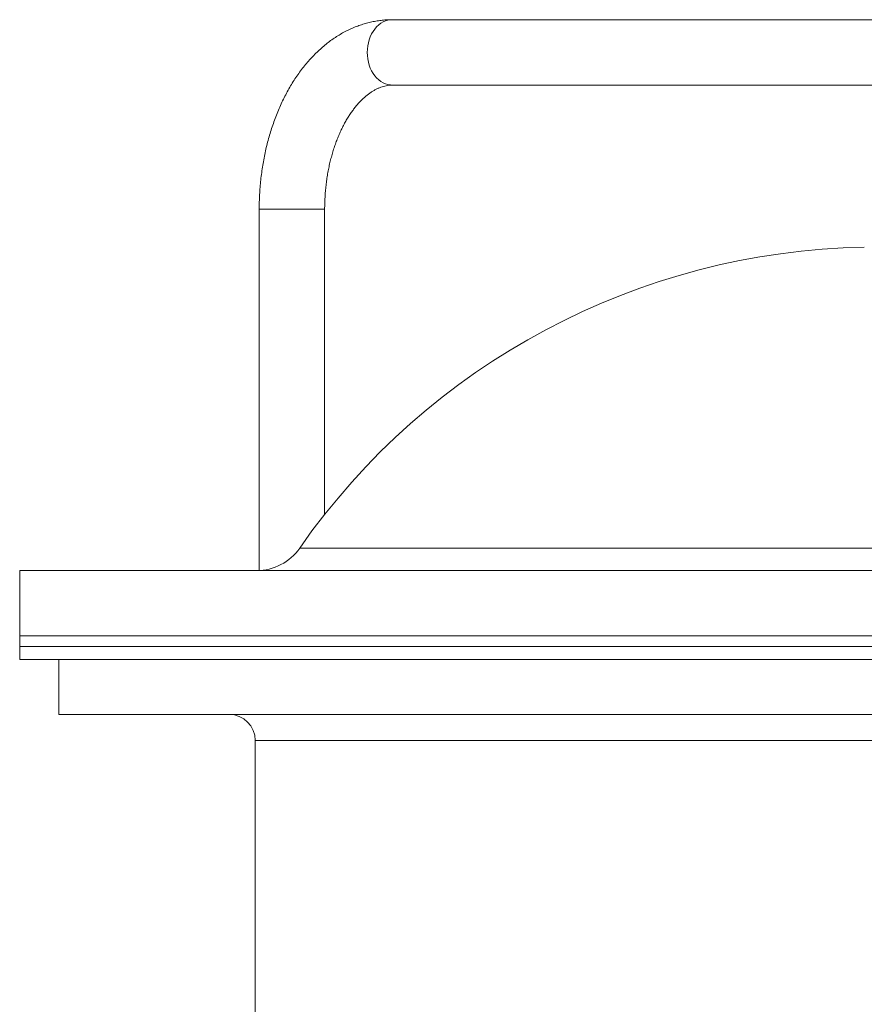
# Model space of a CAD drawing. Units: millimetres. Extents: x -455 to 1123, y -386 to 1010.
# Drawn here: x -325 to -164, y 720 to 908 of the extents above; entities that cross this region are included whole.
import ezdxf

# ---------------------------------------------------------------- set-up
doc = ezdxf.new("R2010")
doc.units = ezdxf.units.MM

msp = doc.modelspace()

# ---------------------------------------------------------------- linework, layer by layer
at = {"color": 7, "linetype": 'Continuous', "lineweight": 15}
for p, q in [((-124.96, 907.86), (-253.66, 907.86)), ((-253.66, 895.36), (-124.96, 895.36)), ((-279.1, 871.61), (-279.1, 802.57)), ((-266.6, 813.27), (-266.6, 871.61)), ((-324.85, 802.56), (-324.85, 790.06)), ((-324.85, 802.56), (279.15, 802.56)), ((-324.85, 790.06), (-324.85, 788.06)), ((-324.85, 788.06), (-324.85, 785.56)), ((-324.85, 785.56), (279.15, 785.56)), ((-317.35, 785.56), (-317.35, 775.06)), ((-22.85, 775.06), (-317.35, 775.06)), ((-279.85, 770.06), (-279.85, 678.54))]:
    msp.add_line(p, q, dxfattribs=at)
at = {"color": 7, "linetype": 'Continuous', "lineweight": 0}
for p, q in [((-279.1, 871.61), (-277.65, 871.61)), ((-277.65, 871.61), (-266.6, 871.61)), ((-271.36, 806.85), (225.67, 806.85)), ((279.15, 790.06), (-324.85, 790.06)), ((279.15, 788.06), (-324.85, 788.06)), ((-22.85, 770.06), (-279.85, 770.06))]:
    msp.add_line(p, q, dxfattribs=at)
at = {"color": 7, "linetype": 'Continuous', "lineweight": 0, "flags": 128}
for points in [[(-253.66, 907.86), (-254.02, 907.84), (-254.5, 907.77), (-254.96, 907.63), (-255.42, 907.43), (-255.85, 907.17), (-256.27, 906.86), (-256.66, 906.5), (-257.02, 906.08), (-257.34, 905.63), (-257.63, 905.13), (-257.88, 904.6), (-258.09, 904.04), (-258.25, 903.45), (-258.37, 902.85), (-258.44, 902.23), (-258.47, 901.61)], [(-258.47, 901.61), (-258.44, 900.99), (-258.37, 900.37), (-258.25, 899.77), (-258.09, 899.18), (-257.88, 898.62), (-257.63, 898.09), (-257.34, 897.59), (-257.02, 897.14), (-256.66, 896.72), (-256.27, 896.36), (-255.85, 896.05), (-255.42, 895.79), (-254.96, 895.59), (-254.5, 895.46), (-254.02, 895.38), (-253.66, 895.36)]]:
    msp.add_lwpolyline(points, dxfattribs=at)
at = {"color": 7, "linetype": 'Continuous', "lineweight": 15}
for centre, radius, start, end in [((-161.17, 730.1), 134.29, 91, 145.1441), ((-279.57, 812.56), 10, 270, 325.1441), ((-284.85, 770.06), 5, 0, 90)]:
    msp.add_arc(centre, radius, start, end, dxfattribs=at)
for points, knots in [([(-253.66, 907.86), (-253.88, 907.86), (-254.43, 907.85), (-255.33, 907.79), (-256.33, 907.68), (-257.33, 907.5), (-258.33, 907.28), (-259.31, 906.99), (-260.29, 906.66), (-261.26, 906.27), (-262.22, 905.83), (-263.16, 905.33), (-264.09, 904.78), (-265, 904.18), (-265.9, 903.53), (-266.78, 902.82), (-267.63, 902.07), (-268.47, 901.26), (-269.28, 900.41), (-270.07, 899.51), (-270.83, 898.57), (-271.56, 897.58), (-272.27, 896.55), (-272.94, 895.49), (-273.58, 894.38), (-274.19, 893.24), (-274.77, 892.07), (-275.31, 890.86), (-275.82, 889.63), (-276.29, 888.37), (-276.73, 887.09), (-277.13, 885.79), (-277.5, 884.46), (-277.82, 883.12), (-278.11, 881.75), (-278.37, 880.38), (-278.58, 878.99), (-278.76, 877.6), (-278.91, 876.19), (-279.01, 874.78), (-279.07, 873.38), (-279.09, 872.33), (-279.1, 871.75), (-279.1, 871.61)], [0, 0, 0, 0, 0.015126, 0.03852, 0.061916, 0.085342, 0.108825, 0.132392, 0.156065, 0.179868, 0.203818, 0.227931, 0.252217, 0.276685, 0.301336, 0.326168, 0.351174, 0.376343, 0.40166, 0.42711, 0.452674, 0.478332, 0.504066, 0.529858, 0.555692, 0.581552, 0.607428, 0.633306, 0.659178, 0.685038, 0.710882, 0.736708, 0.762514, 0.7883, 0.814066, 0.839814, 0.865545, 0.891261, 0.916965, 0.94266, 0.968349, 0.992684, 1, 1, 1, 1]), ([(-266.6, 871.61), (-266.6, 871.81), (-266.59, 872.38), (-266.56, 873.34), (-266.5, 874.48), (-266.4, 875.62), (-266.27, 876.74), (-266.12, 877.85), (-265.93, 878.95), (-265.71, 880.02), (-265.46, 881.08), (-265.18, 882.11), (-264.88, 883.11), (-264.55, 884.09), (-264.2, 885.03), (-263.82, 885.94), (-263.42, 886.82), (-263.01, 887.66), (-262.57, 888.46), (-262.12, 889.22), (-261.66, 889.93), (-261.18, 890.6), (-260.69, 891.23), (-260.2, 891.82), (-259.7, 892.35), (-259.19, 892.85), (-258.68, 893.29), (-258.17, 893.69), (-257.66, 894.05), (-257.16, 894.36), (-256.65, 894.63), (-256.14, 894.86), (-255.63, 895.05), (-255.11, 895.19), (-254.59, 895.3), (-254.1, 895.35), (-253.79, 895.36), (-253.66, 895.36)], [0, 0, 0, 0, 0.0147016, 0.0433989, 0.0720895, 0.1007651, 0.1294201, 0.158048, 0.1866432, 0.2152004, 0.2437136, 0.272179, 0.3005915, 0.3289482, 0.3572459, 0.3854834, 0.4136608, 0.44178, 0.4698451, 0.497863, 0.5258453, 0.5538063, 0.5817642, 0.6097393, 0.6377639, 0.6658797, 0.6941403, 0.7226139, 0.7513854, 0.7805623, 0.8102791, 0.8407031, 0.8720398, 0.9045314, 0.9384372, 0.973961, 1, 1, 1, 1])]:
    msp.add_open_spline(points, degree=3, knots=knots, dxfattribs=at)

doc.saveas('drawing.dxf')
